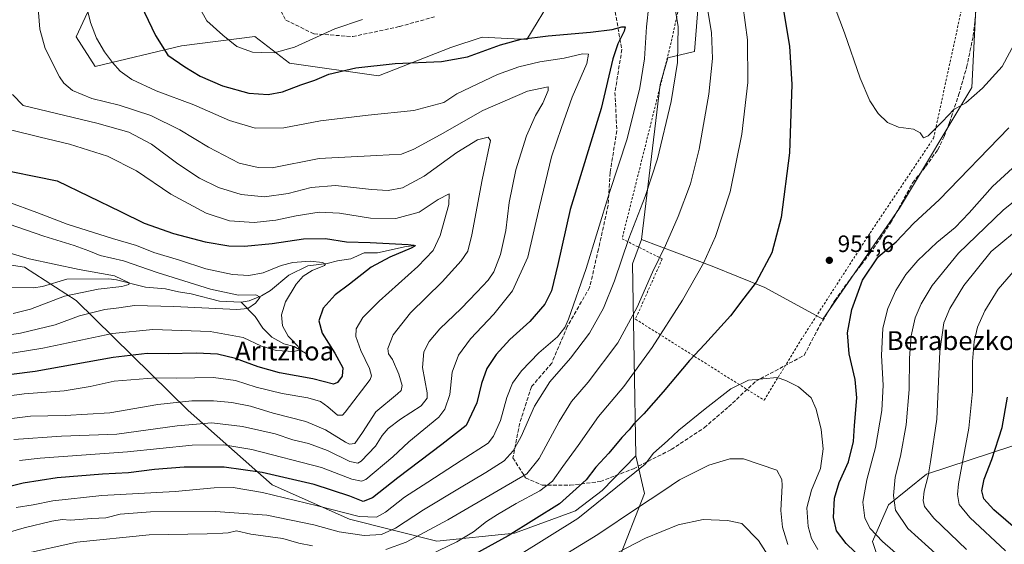
# Model space of a CAD drawing. Units: metres. Extents: x 644339 to 647785, y 4760026 to 4762412.
# Drawn here: x 646535 to 646953, y 4761294 to 4761517 of the extents above; entities that cross this region are included whole.
import ezdxf
from ezdxf.enums import TextEntityAlignment as Align

# ---------------------------------------------------------------- set-up
doc = ezdxf.new("R2010")
doc.units = ezdxf.units.M
doc.header["$MEASUREMENT"] = 0
doc.linetypes.add('DGN Style 2', pattern=[1.6480167562047852, 0.988810053722871, -0.6592067024819142])
doc.linetypes.add('DGN Style 3', pattern=[2.307223458686699, 1.648016756204785, -0.6592067024819142])
for name, color, linetype, lineweight in [('Alambrada', 7, 'DGN Style 2', 0), ('Arbolado forestal CxS', 92, 'Continuous', 0), ('Corriente natural lineal', 142, 'Continuous', 13), ('Curva de nivel maestra', 30, 'Continuous', 30), ('Curva de nivel normal', 30, 'Continuous', 0), ('Pastizal CxS', 92, 'Continuous', 0), ('Prado CxS', 92, 'Continuous', 0), ('Punto de cota en terreno', 7, 'Continuous', 0), ('Rótulo de punto de cota en terreno', 7, 'Continuous', 0), ('Senda', 7, 'DGN Style 3', 0), ('Texto cartográfico', 7, 'Continuous', 0)]:
    doc.layers.add(name, color=color, linetype=linetype, lineweight=lineweight)
doc.styles.add('Style-Arial', font='txt')

# ---------------------------------------------------------------- blocks, each defined once
blk = doc.blocks.new('*U11')
at = {"layer": 'Arbolado forestal CxS', "color": 92, "linetype": 'Continuous', "lineweight": 0}
blk.add_polyline3d([(646903.5115999999, 4761275.1525, 950.7081999999937), (646896.6700999998, 4761295.691500001, 946.1751999999979), (646903.5122999996, 4761311.095100001, 941.535600000003), (646919.6142999995, 4761324.147700001, 935.9281000000047), (646973.8211000003, 4761341.9221, 917.8779999999971)], dxfattribs=at)
blk = doc.blocks.new('*U12')
at = {"layer": 'Prado CxS', "color": 92, "linetype": 'Continuous', "lineweight": 0}
blk.add_polyline3d([(646940.8975000001, 4761530.030099999, 959.6690999999993), (646938.7777000006, 4761487.998500001, 955.6763999999966), (646908.0787000004, 4761436.889900001, 951.9456000000064), (646875.6355, 4761389.778100001, 951.6472000000067), (646851.1045000004, 4761403.219500001, 949.8007999999973), (646828.6690999996, 4761412.2249, 945.0194999999949), (646798.6842999998, 4761423.6215, 935.5711000000011), (646806.6463000001, 4761489.3137, 931.9584000000032), (646809.9634999996, 4761500.594500001, 932.6092000000064), (646821.2411000002, 4761503.248299999, 936.5341999999946), (646825.2220999999, 4761553.014699999, 944.4446000000027)], dxfattribs=at)
blk = doc.blocks.new('5PATER')
at = {"layer": 'Punto de cota en terreno', "linetype": 'Continuous', "lineweight": 0}
h = blk.add_hatch(color=51, dxfattribs=at)
edge = h.paths.add_edge_path()
edge.add_ellipse((0, 0), major_axis=(-0.1095731443231308, -0.1110710700762829), ratio=0.9994222409660322, start_angle=0, end_angle=360)

msp = doc.modelspace()

# ---------------------------------------------------------------- linework, layer by layer
at = {"layer": 'Alambrada', "color": 7, "linetype": 'DGN Style 2', "lineweight": 0, "extrusion": (0.4036790931609173, -0.2522994330250637, 0.8794249176820104), "elevation": -939363.7694796752, "flags": 128}
msp.add_lwpolyline([(4380451.799668415, 1737359.567037421), (4380451.799668415, 1737359.245214115)], dxfattribs=at)
at = {"layer": 'Alambrada', "color": 7, "linetype": 'DGN Style 2', "lineweight": 0}
for points in [[(646820.0301000001, 4761547.2601, 951.840200000006), (646811.3101000005, 4761507.040100001, 946.7725999999967), (646790.5100999996, 4761423.870100001, 942.5742000000029), (646807.5201000003, 4761415.360099999, 941.9559000000008), (646796.1801000005, 4761389.840100001, 948.4517999999954)], [(646796.1801000005, 4761389.840100001, 948.4517999999954), (646850.7500999998, 4761355.4901, 957.4336999999941), (646866.3501000004, 4761381.0101, 954.9263000000066), (646895.6601, 4761426.370100001, 952.061400000006), (646922.6001000004, 4761466.540100001, 955.080700000006), (646934.8701, 4761523.1501, 960.7881999999954)]]:
    msp.add_polyline3d(points, dxfattribs=at)
at = {"layer": 'Arbolado forestal CxS', "color": 92, "linetype": 'Continuous', "lineweight": 0, "extrusion": (-0.4613594667736587, 0.1688781090340881, 0.870992322989931), "elevation": 506508.396656319, "flags": 128}
msp.add_lwpolyline([(-4693616.618980289, -896056.1337507557), (-4693605.698965213, -896056.0696347036), (-4693529.693953665, -896022.5267622785)], dxfattribs=at)
at = {"layer": 'Arbolado forestal CxS', "color": 92, "linetype": 'Continuous', "lineweight": 0}
for points in [[(646812.9232999999, 4761613.7993, 960.0682999999991), (646815.9404999996, 4761573.8475, 949.249299999996), (646828.5455, 4761575.838099999, 950.0749000000069), (646829.9209000003, 4761574.118100001, 949.7704999999987), (646833.8520999998, 4761569.202099999, 949.3165000000008), (646831.8618999999, 4761558.585300001, 946.797000000006), (646825.2220999999, 4761553.014699999, 944.4446000000027), (646821.2411000002, 4761503.248299999, 936.5341999999946), (646809.9634999996, 4761500.594500001, 932.6092000000064), (646806.6463000001, 4761489.3137, 931.9584000000032), (646798.6842999998, 4761423.6215, 935.5711000000011)], [(646825.2220999999, 4761553.014699999, 944.4446000000027), (646821.2411000002, 4761503.248299999, 936.5341999999946), (646809.9634999996, 4761500.594500001, 932.6092000000064), (646806.6463000001, 4761489.3137, 931.9584000000032), (646798.6842999998, 4761423.6215, 935.5711000000011), (646794.9830999998, 4761413.3477, 935.6025999999983), (646796.2925000006, 4761331.931500001, 952.0820999999996), (646782.0157000005, 4761317.1721, 952.0964999999997), (646770.7287, 4761308.6183, 950.967300000004), (646744.9102999996, 4761299.1259, 948.3261000000057), (646711.9621000001, 4761295.818700001, 941.2189000000071), (646674.9121000003, 4761305.119700001, 929.3822999999975), (646642.1882999997, 4761319.6031, 925.9024999999965), (646606.5299000005, 4761351.1667, 910.1656999999979), (646559.0938999997, 4761397.700300001, 884.9646000000067), (646537.1766999997, 4761411.799699999, 884.0653000000021), (646504.6727, 4761416.760299999, 881.091499999995)], [(646563.8960999995, 4761519.7619, 919.406099999993), (646559.0531000001, 4761509.4871, 917.6707000000025), (646567.1766999997, 4761496.965100001, 918.2967000000064), (646603.6628999999, 4761505.5911, 926.4272999999957), (646634.8410999998, 4761509.5715, 931.4903999999952), (646649.4354999998, 4761498.290100001, 928.7155999999959), (646687.2483000001, 4761492.9813, 924.0206999999937), (646717.9278999995, 4761504.9235, 926.7627999999969), (646731.2467, 4761509.347100001, 927.6138000000066), (646750.0891000006, 4761508.299699999, 925.5868000000047), (646761.2421000004, 4761526.8913, 933.189599999998)], [(646761.2421000004, 4761526.8913, 933.189599999998), (646750.0891000006, 4761508.299699999, 925.5868000000047), (646731.2467, 4761509.347100001, 927.6138000000066), (646717.9278999995, 4761504.9235, 926.7627999999969), (646687.2483000001, 4761492.9813, 924.0206999999937), (646649.4354999998, 4761498.290100001, 928.7155999999959), (646634.8410999998, 4761509.5715, 931.4903999999952), (646603.6628999999, 4761505.5911, 926.4272999999957), (646567.1766999997, 4761496.965100001, 918.2967000000064), (646559.0531000001, 4761509.4871, 917.6707000000025), (646563.8960999995, 4761519.7619, 919.406099999993)], [(646563.8960999995, 4761519.7619, 919.406099999993), (646559.0531000001, 4761509.4871, 917.6707000000025), (646567.1766999997, 4761496.965100001, 918.2967000000064), (646603.6628999999, 4761505.5911, 926.4272999999957), (646634.8410999998, 4761509.5715, 931.4903999999952), (646649.4354999998, 4761498.290100001, 928.7155999999959), (646687.2483000001, 4761492.9813, 924.0206999999937), (646717.9278999995, 4761504.9235, 926.7627999999969), (646731.2467, 4761509.347100001, 927.6138000000066), (646750.0891000006, 4761508.299699999, 925.5868000000047), (646761.2421000004, 4761526.8913, 933.189599999998)], [(646796.2925000006, 4761331.931500001, 952.0820999999996), (646782.0157000005, 4761317.1721, 952.0964999999997), (646770.7287, 4761308.6183, 950.967300000004), (646744.9102999996, 4761299.1259, 948.3261000000057), (646711.9621000001, 4761295.818700001, 941.2189000000071), (646674.9121000003, 4761305.119700001, 929.3822999999975), (646642.1882999997, 4761319.6031, 925.9024999999965), (646606.5299000005, 4761351.1667, 910.1656999999979), (646559.0938999997, 4761397.700300001, 884.9646000000067), (646537.1766999997, 4761411.799699999, 884.0653000000021), (646504.6727, 4761416.760299999, 881.091499999995), (646474.7955, 4761417.971100001, 879.1444999999949), (646442.0231, 4761407.046900001, 874.334600000002), (646392.6847000001, 4761370.966499999, 870.1325000000071), (646358.0383000001, 4761358.727499999, 878.8358000000007)], [(646504.6727, 4761416.760299999, 881.091499999995), (646537.1766999997, 4761411.799699999, 884.0653000000021), (646559.0938999997, 4761397.700300001, 884.9646000000067), (646606.5299000005, 4761351.1667, 910.1656999999979), (646642.1882999997, 4761319.6031, 925.9024999999965), (646674.9121000003, 4761305.119700001, 929.3822999999975), (646711.9621000001, 4761295.818700001, 941.2189000000071), (646744.9102999996, 4761299.1259, 948.3261000000057), (646770.7287, 4761308.6183, 950.967300000004), (646782.0157000005, 4761317.1721, 952.0964999999997), (646796.2925000006, 4761331.931500001, 952.0820999999996), (646799.9710999997, 4761315.992500001, 957.0929000000034), (646788.8907000005, 4761287.483100001, 964.6827000000048)], [(646973.8211000003, 4761341.9221, 917.8779999999971), (646919.6142999995, 4761324.147700001, 935.9281000000047), (646903.5122999996, 4761311.095100001, 941.535600000003), (646896.6700999998, 4761295.691500001, 946.1751999999979), (646903.5115999999, 4761275.1525, 950.7081999999937)], [(646796.2925000006, 4761331.931500001, 952.0820999999996), (646799.9710999997, 4761315.992500001, 957.0929000000034), (646788.8907000005, 4761287.483100001, 964.6827000000048)]]:
    msp.add_polyline3d(points, dxfattribs=at)
at = {"layer": 'Corriente natural lineal', "color": 142, "linetype": 'Continuous', "lineweight": 13}
for points in [[(646703, 4761421, 900.9609999999958), (646698.9524999997, 4761420.657099999, 900.9324999999953), (646686.8520999998, 4761417.8737, 899.046100000007), (646681.2211999996, 4761417.9652, 898.8371999999945), (646675.5033999998, 4761415.4472, 897.751099999994), (646669.8722999999, 4761414.538799999, 896.875), (646665.5146000005, 4761413.382099999, 895.9533999999985), (646657.2537000002, 4761412.389799999, 895.0105999999943), (646649.2004000006, 4761408.5163, 893.7198000000062), (646641.5185000002, 4761402.024300001, 892.0818), (646637.6260000002, 4761399.752499999, 891.2069000000047), (646632.4230000004, 4761397.6173, 890.0666000000057), (646629, 4761397, 889.760500000004)], [(646629, 4761397, 889.760500000004), (646619.8887, 4761397.436000001, 888.806500000006), (646607.8409000002, 4761400.615800001, 888.732799999998), (646602.4813000001, 4761401.3573, 888.1741000000038), (646596.8887, 4761402.7313, 887.578999999998), (646588.4822000006, 4761403.3596, 886.2268999999943), (646576.1497, 4761406.565500001, 885.5314999999974), (646572.9698999999, 4761406.9452, 885.4948000000004), (646555.1004999997, 4761406.768100001, 883.4165000000067), (646544.7487000005, 4761403.605000001, 881.3090999999986), (646540.9732999997, 4761403.058700001, 881.0013000000035), (646517.0853000004, 4761403.203400001, 878.8957999999985)], [(646657, 4761375, 895.681500000006), (646651.4269000003, 4761378.187999999, 894.6236000000064), (646647.1717999997, 4761379.437000001, 893.8188999999984), (646642.0369999995, 4761382.136299999, 892.4680999999982), (646638.1666000001, 4761386.0283, 891.1340999999958), (646634.9219000004, 4761390.952500001, 889.8432999999932), (646629, 4761397, 889.760500000004)]]:
    msp.add_polyline3d(points, dxfattribs=at)
at = {"layer": 'Curva de nivel maestra', "color": 30, "linetype": 'Continuous', "lineweight": 30, "flags": 128}
for points, elevation in [([(646586.4800000006, 4761522.9801), (646592.7100000001, 4761510.030099999), (646597.8700000001, 4761501.7301), (646605.0599999997, 4761496.7601), (646611.6100000005, 4761492.800100001), (646621.0899999999, 4761488.640100001), (646632.2599999999, 4761485.590100001), (646640.4500000002, 4761485.0801), (646646.4900000002, 4761486.1501), (646654.3499999996, 4761489.100099999), (646660.2599999999, 4761491.110099999), (646666.2199999997, 4761493.690099999), (646677.6600000003, 4761496.3301), (646694.3300000001, 4761498.190099999), (646714.0199999996, 4761499.0001), (646725, 4761500.960100001), (646738.9900000002, 4761506.030099999), (646747.6600000003, 4761508.470100001), (646759.1100000005, 4761509.950099999), (646777.0800000001, 4761511.450099999), (646786.2599999999, 4761512.630100001), (646790.4400000004, 4761513.670100001), (646791.7999999998, 4761513.690099999), (646791.3300000001, 4761511.9301), (646788.7300000006, 4761506.5001), (646786.54, 4761500.100099999), (646781.6500000004, 4761479.140100001), (646768.4600000001, 4761436.3201), (646763.2999999998, 4761412.9301), (646760.5300000003, 4761401.870100001), (646757.7699999996, 4761396.1801), (646751.4199999999, 4761388.850099999), (646742.9400000004, 4761381.1801), (646737.0599999997, 4761374.880100001), (646733.2400000002, 4761368.970100001), (646730.8600000005, 4761362.550100001), (646728.9100000003, 4761354.340100001), (646724.3399999999, 4761344.800100001), (646714.0800000001, 4761336.690099999), (646695.3700000001, 4761322.610099999), (646684.7599999999, 4761314.0701), (646680.7699999996, 4761312.5601), (646675.1299999999, 4761314.880100001), (646660.0099999999, 4761319.800100001), (646637.9299999997, 4761324.9101), (646621.8399999999, 4761327.1501), (646604.8200000003, 4761327.130100001), (646592.3200000003, 4761326.1801), (646581.2800000003, 4761324.7401), (646570.2100000001, 4761324.1501), (646550.9800000006, 4761322.620100001), (646536.5199999996, 4761320.4101), (646518.0300000003, 4761315.7301)], 925), ([(646858.9100000003, 4761520.640100001), (646861.4800000006, 4761505.4901), (646862.5, 4761489.2301), (646861.5, 4761460.360099999), (646858.0099999999, 4761432.870100001), (646853.9400000004, 4761417.9801), (646847.4199999999, 4761405.530099999), (646842.1100000005, 4761398.700099999), (646836.4199999999, 4761391.1801), (646825.6299999999, 4761379.1801), (646819.0700000003, 4761372.3101), (646808, 4761359.030099999), (646799.7000000002, 4761349.720100001), (646795.4500000002, 4761345.4801), (646793.4500000002, 4761342.9101), (646790.4400000004, 4761339.7601), (646784.9299999997, 4761333.0701), (646779.3700000001, 4761327.1601), (646775.3499999996, 4761321.790100001), (646764.0199999996, 4761311.6501), (646742.2599999999, 4761298.0701), (646725.3200000003, 4761288.690099999)], 950), ([(646892.7300000006, 4761287.890100001), (646885.4900000002, 4761294.790100001), (646881.4900000002, 4761300.1601), (646880.0999999996, 4761305.7601), (646880.6200000001, 4761314.0001), (646882.5300000003, 4761320.5701), (646886.4800000006, 4761329.4001), (646888.6200000001, 4761337.950099999), (646889.0199999996, 4761344.7501), (646890.0199999996, 4761356.450099999), (646889.3600000005, 4761364.300100001), (646886.8200000003, 4761375.200099999), (646886.1299999999, 4761383.9901), (646887.8799999999, 4761393.9001), (646892.3899999997, 4761406.290100001), (646899.1600000003, 4761416.2301), (646906.6600000003, 4761422.5601), (646914.1500000004, 4761430.520099999), (646924.9400000004, 4761440.380100001), (646954.4299999997, 4761470.850099999)], 950), ([(646522.9900000002, 4761454.090100001), (646550.9900000002, 4761448.5101), (646577.8099999997, 4761435.460100001), (646587.8300000001, 4761430.540100001), (646600.2800000003, 4761426.110099999), (646613.7999999998, 4761422.6601), (646623.7800000003, 4761420.9301), (646630.4199999999, 4761420.780099999), (646642.0999999996, 4761421.920100001), (646655.3700000001, 4761423.9001), (646664.7999999998, 4761424.0001), (646673.7400000002, 4761422.540100001), (646683.6399999997, 4761422.2601), (646699.7800000003, 4761421.5001), (646702.2199999997, 4761421.130100001), (646702.6299999999, 4761420.8101), (646701.0999999996, 4761419.850099999), (646691.9900000002, 4761416.140100001), (646684.1200000001, 4761411.8201), (646674.8799999999, 4761404.720100001), (646668.8600000005, 4761400.210100001), (646663.79, 4761394.4301), (646661.9900000002, 4761389.0801), (646663.3200000003, 4761383.850099999), (646668.75, 4761375.470100001), (646672.0800000001, 4761369.210100001), (646671.79, 4761365.630100001), (646669.8300000001, 4761362.9901), (646668.2000000002, 4761362.340100001), (646659.3899999997, 4761364.620100001), (646645.2400000002, 4761367.1601), (646636.2000000002, 4761369.5701), (646626.6399999997, 4761373.220100001), (646619.0300000003, 4761375.020099999), (646610.04, 4761375.440099999), (646598.1100000005, 4761375.110099999), (646589.1200000001, 4761375.3101), (646574.7699999996, 4761373.640100001), (646541.6600000003, 4761367.670100001), (646503.6600000003, 4761362.8101)], 900), ([(646969.4800000006, 4761290.690099999), (646948.0800000001, 4761309.0101), (646943.9600000001, 4761313.720100001), (646943.0700000003, 4761317.100099999), (646944.0999999996, 4761322.0001), (646947.3399999999, 4761330.3201), (646951.6900000004, 4761343.860099999), (646953.9199999999, 4761356.850099999)], 925)]:
    msp.add_lwpolyline(points, dxfattribs=dict(at, elevation=elevation))
at = {"layer": 'Curva de nivel normal', "color": 30, "linetype": 'Continuous', "lineweight": 0, "flags": 128}
for points, elevation in [([(646872.5800000001, 4761543.779999999), (646884.7599999999, 4761511.189999999), (646891.4299999997, 4761491.91), (646895.5599999997, 4761482.32), (646899.0599999997, 4761476.92), (646903, 4761473.189999999), (646907.75, 4761471.210000001), (646914.0099999999, 4761470.32), (646916.8799999999, 4761468.850000001), (646918.2400000002, 4761466.680000001), (646920.2199999997, 4761467.460000001), (646926.3200000003, 4761473.66), (646931.1100000005, 4761478.609999999), (646936.25, 4761481.52), (646943.3899999997, 4761487.720000001), (646951.6500000004, 4761496.850000001), (646964.0899999999, 4761520.02)], 955), ([(646607.6100000005, 4761528.560000001), (646614.4000000004, 4761516.26), (646621.25, 4761510.109999999), (646627.1299999999, 4761505.32), (646633.7800000003, 4761502.980000001), (646637.75, 4761502.880000001), (646643.0300000003, 4761502.710000001), (646651.6600000003, 4761505.07), (646668.6799999997, 4761512.83), (646680.4299999997, 4761516.869999999)], 930), ([(646812.4100000003, 4761524.859999999), (646814.25, 4761513.720000001), (646813.9600000001, 4761498.66), (646811.3899999997, 4761482.02), (646805.54, 4761457.74), (646800.3200000003, 4761441.82), (646793.3200000003, 4761423.99), (646787.3200000003, 4761406.100000001), (646782.6600000003, 4761394.49), (646776.6600000003, 4761383.91), (646768.6600000003, 4761373.300000001), (646759.8499999996, 4761363.26), (646753.4199999999, 4761352.92), (646747.7800000003, 4761340.08), (646744.2999999998, 4761334.050000001), (646740.4900000002, 4761329.800000001), (646732.75, 4761324.850000001), (646721.6399999997, 4761318.180000001), (646706.3300000001, 4761309.08), (646694.4000000004, 4761301.32), (646688.4900000002, 4761298.529999999), (646681.1200000001, 4761298.220000001), (646670.5899999999, 4761299.789999999), (646659.7699999996, 4761302.730000001), (646639.8700000001, 4761306.82), (646618.0999999996, 4761308.4), (646590.6200000001, 4761308.230000001), (646577.6399999997, 4761307.17), (646571.5999999996, 4761305.66), (646565.7199999997, 4761305.32), (646556.7000000002, 4761304.680000001), (646553.1500000004, 4761304.939999999), (646548.7000000002, 4761304.24), (646536.9900000002, 4761301.380000001), (646526.6600000003, 4761298.460000001)], 935), ([(646532.6299999999, 4761338.890000001), (646552.8799999999, 4761340.32), (646576.2999999998, 4761341.15), (646601.8799999999, 4761344.680000001), (646616.5599999997, 4761345.850000001), (646629.5499999998, 4761344.41), (646643.3600000005, 4761341.220000001), (646650.9100000003, 4761338.77), (646657.5999999996, 4761337.119999999), (646665.6799999997, 4761334.180000001), (646675.0999999996, 4761329.52), (646678.4400000004, 4761328.779999999), (646679.9400000004, 4761329.680000001), (646685.9500000002, 4761335.980000001), (646688.8300000001, 4761340.57), (646691.3399999999, 4761343.49), (646696.54, 4761347.42), (646705.3300000001, 4761353.16), (646707.8099999997, 4761356.350000001), (646707.8200000003, 4761358.680000001), (646705.9400000004, 4761369.41), (646706.5199999996, 4761376.02), (646708.7400000002, 4761380.439999999), (646713.2599999999, 4761385.779999999), (646722.2999999998, 4761394.300000001), (646728.9500000002, 4761401.33), (646733.7800000003, 4761406.300000001), (646736.0700000003, 4761409.850000001), (646738.9800000006, 4761417.25), (646741.1600000003, 4761427.439999999), (646742.5899999999, 4761439.25), (646745.4199999999, 4761453.180000001), (646749.9199999999, 4761467.52), (646753.8700000001, 4761476.180000001), (646756.9600000001, 4761481.310000001), (646759.2300000006, 4761486.699999999), (646759.1699999999, 4761488.289999999), (646750.3700000001, 4761486.439999999), (646731.4800000006, 4761478.300000001), (646713.3700000001, 4761467.890000001), (646702.1699999999, 4761461.84), (646696.9699999997, 4761459.800000001), (646686.5899999999, 4761459.15), (646662.1200000001, 4761457.9), (646642.1600000003, 4761454.02), (646636.1900000004, 4761454.060000001), (646628.1299999999, 4761455.930000001), (646615.2100000001, 4761462.65), (646602.9600000001, 4761470.01), (646590.6500000004, 4761476.109999999), (646577.3099999997, 4761480.470000001), (646565.6399999997, 4761483.34), (646557.5099999999, 4761486.75), (646553.8200000003, 4761489.779999999), (646551.9400000004, 4761492.470000001), (646545.8499999996, 4761504.58), (646543.6900000004, 4761512.710000001), (646542.6600000003, 4761525.060000001)], 915), ([(646801.8799999999, 4761522.789999999), (646800.8899999997, 4761513.730000001), (646800.04, 4761500.180000001), (646798.0800000001, 4761487.850000001), (646792.6699999999, 4761466.180000001), (646785.1299999999, 4761443.470000001), (646775.29, 4761411.34), (646767.8399999999, 4761389.810000001), (646766.29, 4761386.369999999), (646763.1399999997, 4761382.359999999), (646755.1900000004, 4761375.600000001), (646747.7999999998, 4761367.9), (646744.0199999996, 4761362.680000001), (646741.6299999999, 4761356.640000001), (646738.9199999999, 4761346.92), (646736, 4761340.24), (646733.6799999997, 4761337.350000001), (646722.2800000003, 4761329.930000001), (646708.2100000001, 4761320.83), (646698.2300000006, 4761314.350000001), (646690.2300000006, 4761308.01), (646686.3300000001, 4761305.880000001), (646678.9900000002, 4761306.24), (646661.3200000003, 4761310.789999999), (646637.9900000002, 4761316.380000001), (646625.6299999999, 4761318.449999999), (646617.5499999998, 4761318.380000001), (646600.9600000001, 4761316.880000001), (646569.9600000001, 4761315.109999999), (646549.2100000001, 4761312.83), (646540.8799999999, 4761311.16), (646533.6799999997, 4761310.01)], 930), ([(646563.3300000001, 4761523.07), (646565.1200000001, 4761515.57), (646567.7000000002, 4761508.939999999), (646571.0199999996, 4761503.119999999), (646574.4400000004, 4761498.539999999), (646577.7599999999, 4761494.890000001), (646582.7000000002, 4761491.32), (646593.0099999999, 4761486.65), (646608.9199999999, 4761480.640000001), (646624.1299999999, 4761473.99), (646634.9000000004, 4761470.76), (646647.0800000001, 4761470.939999999), (646662.7100000001, 4761473.880000001), (646682.8600000005, 4761476.289999999), (646702.2400000002, 4761478.220000001), (646714.9900000002, 4761481.600000001), (646720.5099999999, 4761485.359999999), (646737.6900000004, 4761493.539999999), (646746.7800000003, 4761496.76), (646755.5899999999, 4761498.810000001), (646765.9199999999, 4761500.430000001), (646773.79, 4761502.210000001), (646776.2599999999, 4761502.09), (646775.54, 4761498.15), (646769.3099999997, 4761483.84), (646764.7800000003, 4761471.08), (646760.6299999999, 4761458.550000001), (646755.54, 4761437.390000001), (646750.5800000001, 4761416.15), (646744.1200000001, 4761401.779999999), (646736.1900000004, 4761391.91), (646726.2999999998, 4761381.470000001), (646721.0899999999, 4761374.619999999), (646718.5300000003, 4761367.41), (646717.4900000002, 4761357.980000001), (646715.3899999997, 4761351.680000001), (646712.8200000003, 4761348.34), (646700.1200000001, 4761337.850000001), (646693.3200000003, 4761331.52), (646681.8399999999, 4761321.960000001), (646679.9800000006, 4761321.180000001), (646675.9299999997, 4761322.050000001), (646663.1200000001, 4761326.91), (646633.4800000006, 4761334.600000001), (646621.7100000001, 4761336.57), (646608.2100000001, 4761336.4), (646580.7599999999, 4761333.640000001), (646543.7599999999, 4761330.869999999), (646535.0099999999, 4761329.890000001)], 920), ([(646826.2599999999, 4761523.869999999), (646828.3899999997, 4761511.34), (646828.8499999996, 4761500.32), (646827.3399999999, 4761485.230000001), (646823.1399999997, 4761461.859999999), (646819.4800000006, 4761447.199999999), (646814.2400000002, 4761433.33), (646808.8600000005, 4761421.100000001), (646803.3600000005, 4761409.77), (646796.9500000002, 4761394.960000001), (646788.7000000002, 4761379.789999999), (646776.1900000004, 4761363.180000001), (646769.1299999999, 4761354.890000001), (646763.79, 4761346.52), (646755.3200000003, 4761330.800000001), (646750.1600000003, 4761324.24), (646739.6600000003, 4761318.220000001), (646716.6600000003, 4761304.83), (646698.9900000002, 4761295.390000001), (646690.3799999999, 4761292.26)], 940), ([(646841.6600000003, 4761522.949999999), (646843.7300000006, 4761508.180000001), (646843.79, 4761490.180000001), (646841.2199999997, 4761468.180000001), (646836.3600000005, 4761443.850000001), (646830.1900000004, 4761424.850000001), (646825.0899999999, 4761413.52), (646816.1600000003, 4761397.850000001), (646803.3200000003, 4761377.800000001), (646791.2000000002, 4761361.32), (646780.5800000001, 4761348.57), (646771.9299999997, 4761336.27), (646765.4199999999, 4761327.34), (646760.9900000002, 4761321.24), (646755.6600000003, 4761317.109999999), (646745.6600000003, 4761311.77), (646737.7300000006, 4761307.02), (646732.9600000001, 4761304.15), (646727.4500000002, 4761299.680000001), (646720.5199999996, 4761295.539999999), (646704.8799999999, 4761287.960000001)], 945), ([(646532.0300000003, 4761485), (646536.5300000003, 4761480.390000001), (646567.8499999996, 4761472.83), (646581.4199999999, 4761469.130000001), (646591.04, 4761463.960000001), (646602.1600000003, 4761455.600000001), (646611.2800000003, 4761449.640000001), (646619.4100000003, 4761445.640000001), (646628.9900000002, 4761442.65), (646638.9699999997, 4761441.67), (646648.9100000003, 4761443.039999999), (646658.6399999997, 4761445.66), (646668.9900000002, 4761446.439999999), (646684.3200000003, 4761444.75), (646691.3499999996, 4761444.300000001), (646697.4400000004, 4761445.49), (646706.6100000005, 4761450.4), (646720.4400000004, 4761460.470000001), (646729.2000000002, 4761465.850000001), (646733.7100000001, 4761466.949999999), (646734.7300000006, 4761465.470000001), (646731.1299999999, 4761448.869999999), (646726.8300000001, 4761425.52), (646725.1799999997, 4761418.59), (646722.2199999997, 4761414.49), (646714.2300000006, 4761405.66), (646700.7599999999, 4761392.449999999), (646693.4500000002, 4761383.210000001), (646691.1799999997, 4761377.42), (646691.5, 4761375.189999999), (646693.2300000006, 4761372.76), (646695.8300000001, 4761366.529999999), (646697.2699999996, 4761361.789999999), (646696.79, 4761359.65), (646695.29, 4761358.189999999), (646686.1200000001, 4761350.58), (646680.4400000004, 4761341.779999999), (646677.1399999997, 4761337.189999999), (646675.0099999999, 4761336.859999999), (646673.2300000006, 4761337.689999999), (646664.7300000006, 4761342.92), (646656.4199999999, 4761346.51), (646642.5599999997, 4761350.060000001), (646632.9800000006, 4761352.9), (646625.0199999996, 4761354.58), (646617.29, 4761355.26), (646608.0700000003, 4761355.26), (646593.6600000003, 4761353.699999999), (646573.3300000001, 4761350.180000001), (646554.3399999999, 4761349.029999999), (646539.6299999999, 4761348.730000001), (646521.5499999998, 4761346.460000001)], 910), ([(646512.6600000003, 4761354.92), (646536.9900000002, 4761358.15), (646553.9900000002, 4761359.5), (646564.9900000002, 4761361.33), (646575.2300000006, 4761363.58), (646592.9000000004, 4761364.99), (646601.4199999999, 4761364.890000001), (646617.2599999999, 4761365.09), (646626.5999999996, 4761363.789999999), (646635.4400000004, 4761360.970000001), (646646.4400000004, 4761358.300000001), (646657.3399999999, 4761356.529999999), (646662.6699999999, 4761354.880000001), (646665.8099999997, 4761352.680000001), (646669.9199999999, 4761349.220000001), (646671.9199999999, 4761349.16), (646673.1299999999, 4761350.369999999), (646683.7599999999, 4761364.32), (646684.2599999999, 4761365.77), (646683.4199999999, 4761368.960000001), (646679.7100000001, 4761376.57), (646677.5599999997, 4761382.42), (646677.8099999997, 4761385.74), (646680.6600000003, 4761390.560000001), (646687.4600000001, 4761397.52), (646703.8499999996, 4761412.180000001), (646710.4000000004, 4761418.880000001), (646713.4000000004, 4761425.310000001), (646717.0499999998, 4761438.380000001), (646717.1399999997, 4761442.92), (646712.4900000002, 4761440.52), (646704.54, 4761435.24), (646694.5199999996, 4761432.550000001), (646683.8700000001, 4761432.699999999), (646670.6600000003, 4761434.779999999), (646662.1399999997, 4761435.220000001), (646652.3700000001, 4761433.680000001), (646643.6399999997, 4761431.779999999), (646634.5099999999, 4761430.83), (646624.04, 4761431.52), (646614.2400000002, 4761434.680000001), (646599.25, 4761442.800000001), (646584.6500000004, 4761452.630000001), (646572.29, 4761458.949999999), (646556.29, 4761464.02), (646543.8099999997, 4761467), (646530.7100000001, 4761470.24)], 905), ([(646914.0300000003, 4761284.16), (646900.9400000004, 4761295.560000001), (646895.75, 4761301.16), (646893.4699999997, 4761305.470000001), (646892.6500000004, 4761312.34), (646894.2400000002, 4761321.720000001), (646897.9900000002, 4761335.52), (646900.6399999997, 4761351.180000001), (646901.1699999999, 4761361.850000001), (646900.5, 4761374.5), (646901.1100000005, 4761386.029999999), (646903.1900000004, 4761394.41), (646906.5300000003, 4761402.039999999), (646910.8799999999, 4761408.82), (646915.8399999999, 4761414.640000001), (646923.9699999997, 4761422.359999999), (646931.79, 4761428.680000001), (646937.6299999999, 4761434.82), (646947.5499999998, 4761446.01), (646964.5099999999, 4761461.52)], 945), ([(646929.2599999999, 4761285.300000001), (646911.6399999997, 4761301.15), (646906.4600000001, 4761308.850000001), (646905.5899999999, 4761315.180000001), (646906.3399999999, 4761322.850000001), (646908.5199999996, 4761331.850000001), (646910.9000000004, 4761345.100000001), (646912.2100000001, 4761360.050000001), (646912.4100000003, 4761373.289999999), (646913.0800000001, 4761382.730000001), (646914.7999999998, 4761390.4), (646917.2599999999, 4761396.380000001), (646922, 4761404.07), (646933.1799999997, 4761417.850000001), (646952.04, 4761436.039999999), (646971.1399999997, 4761451.460000001)], 940), ([(646530.0499999998, 4761439.58), (646542.4400000004, 4761434.970000001), (646555.2199999997, 4761430.08), (646574.4000000004, 4761423.980000001), (646584.6799999997, 4761421.01), (646592.0099999999, 4761418.109999999), (646602.8399999999, 4761414.800000001), (646614.0999999996, 4761411.140000001), (646625.4000000004, 4761408.800000001), (646632.2000000002, 4761408.289999999), (646638.29, 4761409.439999999), (646645.9199999999, 4761412.52), (646650.9600000001, 4761413.850000001), (646658.3200000003, 4761414.460000001), (646663.4699999997, 4761413.850000001), (646664.7199999997, 4761413.119999999), (646664.2800000003, 4761412.609999999), (646659.1500000004, 4761410.390000001), (646655.25, 4761408.01), (646652.3200000003, 4761404.66), (646647.79, 4761397.180000001), (646646.0499999998, 4761391.630000001), (646646.5099999999, 4761386.980000001), (646648.9600000001, 4761382.67), (646653.0199999996, 4761378.460000001), (646653.9000000004, 4761376.84), (646651.5099999999, 4761376.130000001), (646643.8300000001, 4761376.51), (646637.5999999996, 4761378.369999999), (646629.8399999999, 4761382.029999999), (646615.8099999997, 4761384.67), (646591.6100000005, 4761385.49), (646574.4699999997, 4761383.75), (646544.9800000006, 4761377.529999999), (646519.5999999996, 4761373.460000001)], 895), ([(646523.1500000004, 4761432.619999999), (646545.3300000001, 4761424.980000001), (646558.2300000006, 4761421.09), (646564.4299999997, 4761418.810000001), (646569.2599999999, 4761416.859999999), (646579.1500000004, 4761414.529999999), (646593.3700000001, 4761409.560000001), (646615.9600000001, 4761402.49), (646627.8300000001, 4761400.029999999), (646635.2699999996, 4761400.130000001), (646637, 4761399.180000001), (646635.0700000003, 4761396.560000001), (646631.9000000004, 4761394.41), (646627.2199999997, 4761393.890000001), (646600.4800000006, 4761395.25), (646583.7199999997, 4761395.630000001), (646577.1200000001, 4761394.619999999), (646571.1900000004, 4761393.960000001), (646560.4000000004, 4761391.26), (646550.1600000003, 4761387.49), (646535.4299999997, 4761383.939999999), (646522.1600000003, 4761381.970000001)], 890), ([(646936.4900000002, 4761292.27), (646922.7199999997, 4761305.58), (646918.7199999997, 4761310.4), (646918.1799999997, 4761312.980000001), (646918.6299999999, 4761316.970000001), (646920.2599999999, 4761323.5), (646921.2999999998, 4761329.380000001), (646923.9500000002, 4761347.529999999), (646925.2699999996, 4761376.130000001), (646926.9299999997, 4761388.26), (646929.5, 4761394.4), (646935.4199999999, 4761404.119999999), (646946.9800000006, 4761418.470000001), (646960.9699999997, 4761430.15)], 935), ([(646529.1699999999, 4761418.359999999), (646539.1500000004, 4761415.34), (646560.2999999998, 4761410.82), (646575.3600000005, 4761408.199999999), (646581.4699999997, 4761405.25), (646581.4400000004, 4761404.529999999), (646578.4800000006, 4761403.65), (646568.4100000003, 4761402.600000001), (646554.04, 4761399.529999999), (646539.6399999997, 4761394.02), (646532.3899999997, 4761392.199999999)], 885), ([(646953.1200000001, 4761291.640000001), (646937.9199999999, 4761305.779999999), (646933.4500000002, 4761311.310000001), (646932.7100000001, 4761315.480000001), (646933.1900000004, 4761320.119999999), (646937.5700000003, 4761343.66), (646939.04, 4761359.180000001), (646939.0599999997, 4761371.850000001), (646939.7800000003, 4761380.41), (646941.2400000002, 4761386.42), (646944.29, 4761393.41), (646949.9699999997, 4761402.58), (646957.2699999996, 4761411.08)], 930), ([(646856.2199999997, 4761365.08), (646844.0700000003, 4761363.930000001), (646836.6900000004, 4761360.33), (646825.7000000002, 4761351.9), (646814.6200000001, 4761342.800000001), (646809.8300000001, 4761338.33), (646803.8499999996, 4761333.08), (646800.2999999998, 4761328.390000001), (646771.7599999999, 4761305.4), (646746.5999999996, 4761289.66)], 955), ([(646873.5300000003, 4761292.279999999), (646870.7699999996, 4761296.91), (646869.4000000004, 4761301.980000001), (646868.8600000005, 4761309.850000001), (646870.79, 4761317.42), (646874.6399999997, 4761326.52), (646875.7199999997, 4761334.850000001), (646874.9400000004, 4761343.15), (646872.8399999999, 4761351.66), (646870.6399999997, 4761356.5), (646865.2999999998, 4761361.16), (646859.9900000002, 4761363.850000001), (646856.2199999997, 4761365.08)], 955), ([(646836.2400000002, 4761330.66), (646827.3399999999, 4761327.91), (646814.9100000003, 4761321.77), (646807.8399999999, 4761317), (646797.0999999996, 4761309.960000001), (646780.2800000003, 4761298.52), (646757.6399999997, 4761284.810000001)], 960), ([(646860.8499999996, 4761294.359999999), (646858.54, 4761301.74), (646857.8600000005, 4761308.720000001), (646858.4500000002, 4761319.310000001), (646858.2100000001, 4761321.850000001), (646856.0599999997, 4761325.92), (646841.9900000002, 4761330.65), (646836.2400000002, 4761330.66)], 960), ([(646824.9199999999, 4761304.91), (646814.3399999999, 4761302.74), (646800.4299999997, 4761297.050000001), (646780.2400000002, 4761286.619999999)], 965), ([(646855.54, 4761284.74), (646848.3399999999, 4761296.109999999), (646841.3300000001, 4761303.189999999), (646835.2100000001, 4761304.58), (646824.9199999999, 4761304.91)], 965), ([(646659.25, 4761293.779999999), (646653.4400000004, 4761294.970000001), (646646.6100000005, 4761296.84), (646633.1799999997, 4761298.720000001), (646626.9699999997, 4761300.180000001), (646623.4600000001, 4761299.32), (646621.2699999996, 4761299.130000001), (646614.6500000004, 4761298.9), (646589.9699999997, 4761298.51), (646559.3200000003, 4761295.4), (646536.3200000003, 4761290.310000001)], 940)]:
    msp.add_lwpolyline(points, dxfattribs=dict(at, elevation=elevation))
at = {"layer": 'Pastizal CxS', "color": 92, "linetype": 'Continuous', "lineweight": 0, "extrusion": (-0.4613594667736587, 0.1688781090340881, 0.870992322989931), "elevation": 506508.396656319, "flags": 128}
msp.add_lwpolyline([(-4693616.618980289, -896056.1337507557), (-4693605.698965213, -896056.0696347036), (-4693529.693953665, -896022.5267622785)], dxfattribs=at)
at = {"layer": 'Pastizal CxS', "color": 92, "linetype": 'Continuous', "lineweight": 0}
for points in [[(646788.8907000005, 4761287.483100001, 964.6827000000048), (646799.9710999997, 4761315.992500001, 957.0929000000034), (646796.2925000006, 4761331.931500001, 952.0820999999996), (646794.9830999998, 4761413.3477, 935.6025999999983), (646798.6842999998, 4761423.6215, 935.5711000000011), (646828.6690999996, 4761412.2249, 945.0194999999949), (646851.1045000004, 4761403.219500001, 949.8007999999973), (646875.6355, 4761389.778100001, 951.6472000000067), (646908.0787000004, 4761436.889900001, 951.9456000000064), (646938.7777000006, 4761487.998500001, 955.6763999999966), (646940.8975000001, 4761530.030099999, 959.6690999999993), (646939.8539000005, 4761550.902899999, 961.016699999993), (646939.7731, 4761574.340299999, 961.4357000000019), (646930.5131000001, 4761590.215500001, 962.2973000000056), (646889.5056999996, 4761689.4343, 963.1477000000014), (646861.7260999996, 4761742.351100001, 973.0123000000023), (646893.4760999996, 4761787.329299999, 970.5406999999979), (646884.2163000006, 4761807.1731, 972.8822999999975), (646851.1448999997, 4761841.569499999, 979.6010999999999), (646845.8535000002, 4761857.444499999, 983.5031000000017), (646848.5000999998, 4761895.808700001, 990.8044999999984), (646780.9124999996, 4761938.570900001, 987.3310999999958)], [(646798.6842999998, 4761423.6215, 935.5711000000011), (646828.6690999996, 4761412.2249, 945.0194999999949), (646851.1045000004, 4761403.219500001, 949.8007999999973), (646875.6355, 4761389.778100001, 951.6472000000067), (646908.0787000004, 4761436.889900001, 951.9456000000064), (646938.7777000006, 4761487.998500001, 955.6763999999966), (646940.8975000001, 4761530.030099999, 959.6690999999993), (646939.8539000005, 4761550.902899999, 961.016699999993), (646939.7731, 4761574.340299999, 961.4357000000019), (646930.5131000001, 4761590.215500001, 962.2973000000056), (646889.5056999996, 4761689.4343, 963.1477000000014), (646861.7260999996, 4761742.351100001, 973.0123000000023), (646893.4760999996, 4761787.329299999, 970.5406999999979), (646884.2163000006, 4761807.1731, 972.8822999999975), (646851.1448999997, 4761841.569499999, 979.6010999999999), (646845.8535000002, 4761857.444499999, 983.5031000000017), (646848.5000999998, 4761895.808700001, 990.8044999999984), (646780.9124999996, 4761938.570900001, 987.3310999999958)], [(646973.8211000003, 4761341.9221, 917.8779999999971), (646919.6142999995, 4761324.147700001, 935.9281000000047), (646903.5122999996, 4761311.095100001, 941.535600000003), (646896.6700999998, 4761295.691500001, 946.1751999999979), (646903.5115999999, 4761275.1525, 950.7081999999937)], [(646973.8211000003, 4761341.9221, 917.8779999999971), (646919.6142999995, 4761324.147700001, 935.9281000000047), (646903.5122999996, 4761311.095100001, 941.535600000003), (646896.6700999998, 4761295.691500001, 946.1751999999979), (646903.5115999999, 4761275.1525, 950.7081999999937)], [(646796.2925000006, 4761331.931500001, 952.0820999999996), (646799.9710999997, 4761315.992500001, 957.0929000000034), (646788.8907000005, 4761287.483100001, 964.6827000000048)]]:
    msp.add_polyline3d(points, dxfattribs=at)
at = {"layer": 'Prado CxS', "color": 92, "linetype": 'Continuous', "lineweight": 0}
for points in [[(646798.6842999998, 4761423.6215, 935.5711000000011), (646828.6690999996, 4761412.2249, 945.0194999999949), (646851.1045000004, 4761403.219500001, 949.8007999999973), (646875.6355, 4761389.778100001, 951.6472000000067), (646908.0787000004, 4761436.889900001, 951.9456000000064), (646938.7777000006, 4761487.998500001, 955.6763999999966), (646940.8975000001, 4761530.030099999, 959.6690999999993), (646939.8539000005, 4761550.902899999, 961.016699999993), (646939.7731, 4761574.340299999, 961.4357000000019), (646930.5131000001, 4761590.215500001, 962.2973000000056), (646889.5056999996, 4761689.4343, 963.1477000000014), (646861.7260999996, 4761742.351100001, 973.0123000000023), (646893.4760999996, 4761787.329299999, 970.5406999999979), (646884.2163000006, 4761807.1731, 972.8822999999975), (646851.1448999997, 4761841.569499999, 979.6010999999999), (646845.8535000002, 4761857.444499999, 983.5031000000017), (646848.5000999998, 4761895.808700001, 990.8044999999984), (646780.9124999996, 4761938.570900001, 987.3310999999958)], [(646812.9232999999, 4761613.7993, 960.0682999999991), (646815.9404999996, 4761573.8475, 949.249299999996), (646828.5455, 4761575.838099999, 950.0749000000069), (646829.9209000003, 4761574.118100001, 949.7704999999987), (646833.8520999998, 4761569.202099999, 949.3165000000008), (646831.8618999999, 4761558.585300001, 946.797000000006), (646825.2220999999, 4761553.014699999, 944.4446000000027), (646821.2411000002, 4761503.248299999, 936.5341999999946), (646809.9634999996, 4761500.594500001, 932.6092000000064), (646806.6463000001, 4761489.3137, 931.9584000000032), (646798.6842999998, 4761423.6215, 935.5711000000011)]]:
    msp.add_polyline3d(points, dxfattribs=at)
at = {"layer": 'Senda', "color": 7, "linetype": 'DGN Style 3', "lineweight": 0}
for points in [[(646642.6001000004, 4761526.5601, 949.4986000000064), (646647.9600999998, 4761516.520099999, 951.2783000000054), (646659.9001000002, 4761510.7301, 942.7036999999982), (646676.3701, 4761509.5701, 950.4250999999931), (646696.1300999997, 4761513.8101, 942.9464000000008), (646711.3701, 4761518.0601, 943.7885999999999)], [(646786.7200999996, 4761524.620100001, 953.4630000000034), (646790.4301000005, 4761504.1601, 951.9257999999973), (646787.4801000003, 4761485.9101, 945.4933000000019), (646788.3000999996, 4761469.700099999, 944.5008999999991), (646785.4200999998, 4761451.940099999, 939.1762000000017), (646784.6001000004, 4761438.030099999, 950.8703999999999), (646780.4801000003, 4761419.5001, 945.2918999999965), (646776.7701000003, 4761403.280099999, 949.6665000000067), (646767.3000999996, 4761386.6801, 952.9758000000003), (646760.7100999998, 4761371.2301, 948.0149999999995), (646752.0701000001, 4761361.200099999, 956.8190000000033), (646747.1201, 4761345.7501, 949.2063000000053), (646744.2401000002, 4761331.0801, 954.0671000000002), (646749.5900999998, 4761322.5801, 957.1291999999958), (646756.5900999998, 4761319.4901, 956.7906999999979), (646768.5401, 4761319.4901, 960.4553000000016), (646781.3000999996, 4761321.040100001, 959.624299999996), (646795.3000999996, 4761326.440099999, 954.5436999999948), (646811.3601000002, 4761334.550100001, 956.2553999999947), (646825.3601000002, 4761343.8201, 959.2498999999953), (646835.6501000002, 4761352.700099999, 961.248000000007), (646847.1801000005, 4761363.5101, 955.4762999999948), (646867.7100999998, 4761374.5001, 953.4930000000023), (646870.9700999996, 4761380.7601, 954.0749000000069), (646874.2301000003, 4761387.0101, 952.9419999999956), (646880.7100999998, 4761397.700099999, 952.2884000000049), (646888.0100999996, 4761407.940099999, 952.7695999999996), (646891.8201000001, 4761412.860099999, 950.8344000000071), (646895.6201, 4761417.780099999, 951.9072000000016), (646900.0701000001, 4761424.130100001, 952.3559999999999), (646904.3201000001, 4761430.600099999, 952.8331999999937), (646909.0701000001, 4761439.0601, 953.8828000000068), (646913.7001, 4761447.5601, 953.4729999999981), (646919.1501000002, 4761454.520099999, 953.4763999999997), (646924.4301000005, 4761461.590100001, 953.9018000000069), (646927.0900999998, 4761467.270099999, 954.0065000000033), (646929.3000999996, 4761473.170100001, 954.8390999999974), (646933.2200999996, 4761484.7401, 955.9830999999976), (646936.5800999999, 4761496.5101, 958.2214999999997), (646939.3901000004, 4761509.6801, 957.9137999999948), (646940.8300999999, 4761523.0001, 959.467300000004)]]:
    msp.add_polyline3d(points, dxfattribs=at)

# ---------------------------------------------------------------- block references
at = {"layer": 'Arbolado forestal CxS', "color": 92, "linetype": 'Continuous', "lineweight": 0}
msp.add_blockref('*U11', (0, 0), dxfattribs=at)
at = {"layer": 'Prado CxS', "color": 92, "linetype": 'Continuous', "lineweight": 0}
msp.add_blockref('*U12', (0, 0), dxfattribs=at)
at = {"layer": 'Punto de cota en terreno', "color": 7, "linetype": 'Continuous', "lineweight": 0, "xscale": 10, "yscale": 10, "zscale": 10}
msp.add_blockref('5PATER', (646878.3899999997, 4761414.77, 951.6000000000058), dxfattribs=at)

# ---------------------------------------------------------------- texts
at = {"layer": 'Rótulo de punto de cota en terreno', "color": 7, "linetype": 'Continuous', "lineweight": 0, "style": 'Style-Arial'}
msp.add_text('951,6', height=7.000000000000002, dxfattribs=at).set_placement((646881.9177999999, 4761418.297800001))
at = {"layer": 'Texto cartográfico', "color": 7, "linetype": 'Continuous', "lineweight": 0, "style": 'Style-Arial'}
for s, p in [('Berabezko Gaina', (646945.7885804878, 4761380.73585)), ('Aritziloa', (646647.4216512198, 4761376.34015))]:
    msp.add_text(s, height=8, dxfattribs=at).set_placement(p, align=Align.MIDDLE_CENTER)

doc.saveas('drawing.dxf')
